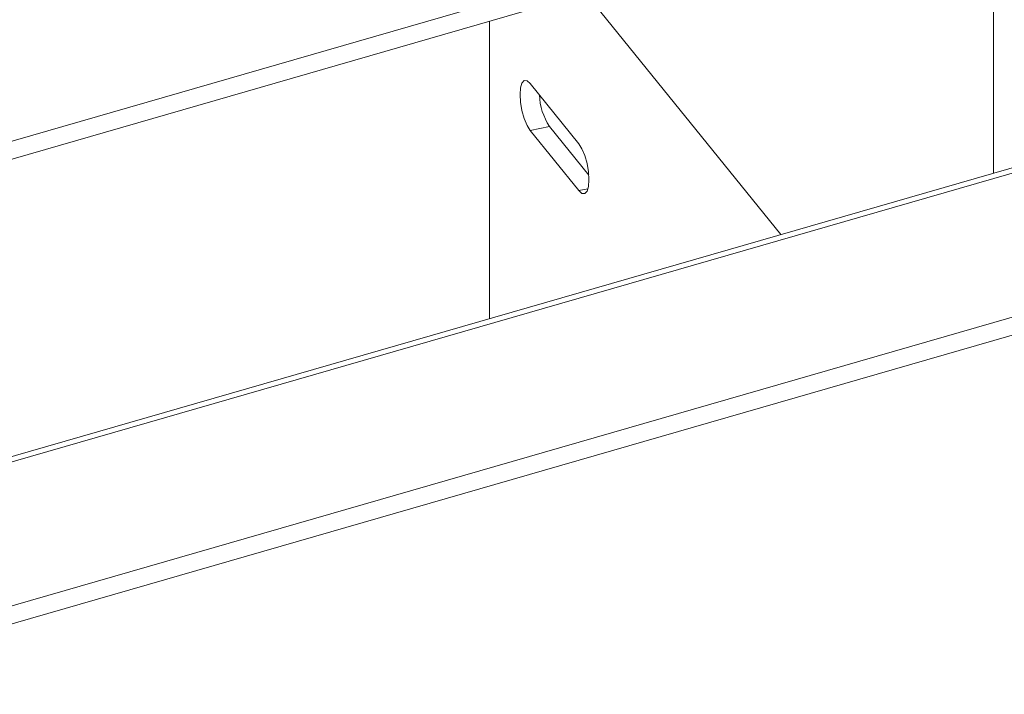
# Model space of a CAD drawing. Extents: x 18.5 to 29.8, y 0.6 to 8.7.
# Drawn here: x 26.1 to 26.2, y 5.3 to 5.3 of the extents above; entities that cross this region are included whole.
import ezdxf

# ---------------------------------------------------------------- set-up
doc = ezdxf.new("R2010")
doc.units = 0
doc.header["$MEASUREMENT"] = 0
doc.layers.get('0').update_dxf_attribs({"linetype": 'CONTINUOUS'})
doc.layers.add('D7', color=7, linetype='CONTINUOUS')

# ---------------------------------------------------------------- blocks, each defined once
blk = doc.blocks.new('A$C205C68FE')
at = {"color": 7, "linetype": 'Continuous', "lineweight": 15}
for p, q in [((6.099263534674066, 2.231252913775144), (6.099263534674066, 2.162786829577133)), ((5.96780391570671, 2.165156593692078), (6.099263565288695, 2.203105725728943)), ((5.96780391570671, 2.162863235005151), (6.099263565288695, 2.200812367042015)), ((6.047149928169461, 2.185768420678198), (6.072064252829392, 2.154935265406028)), ((6.034850451112689, 2.182217949978575), (6.034850451112689, 2.144192851170045)), ((6.15085488310946, 2.177679720607639), (5.920750936079202, 2.111255752650868)), ((5.921853807042041, 2.110879031819307), (6.151957857989274, 2.177302909781329)), ((6.046255127003562, 2.16654022193795), (6.04003446268149, 2.174238796851821)), ((6.04003446268149, 2.168246530239067), (6.042489814981309, 2.168742581808107)), ((6.04003446268149, 2.168246530239067), (6.046255127003562, 2.160547955325193)), ((6.042489814981309, 2.168742581808107), (6.04752994361283, 2.162504910469437)), ((5.94258938594723, 2.098456631936452), (6.16310574239499, 2.162112900891378)), ((6.046255127003562, 2.160547955325193), (6.04741821450034, 2.160782915646015)), ((5.94258938594723, 2.096163273249527), (6.16310574239499, 2.159819542204453))]:
    blk.add_line(p, q, dxfattribs=at)
at = {"color": 7, "linetype": 'Continuous', "lineweight": 15, "flags": 128}
for points in [[(6.04003446268149, 2.174238796851821), (6.039633982039945, 2.174587785940325), (6.039272756709096, 2.174609303079492), (6.038985926087406, 2.174301282852285), (6.038801872970112, 2.173693824887762), (6.038738530765912, 2.172846519190182), (6.038801872970112, 2.171842115431451), (6.038985926087406, 2.170779124613453), (6.039272756709096, 2.169761465941477), (6.039633982039945, 2.168888800965149), (6.04003446268149, 2.168246530239067)], [(6.046255127003562, 2.160547955325193), (6.046655607645121, 2.160198954987347), (6.04701683297597, 2.16017743784818), (6.04730366359766, 2.16048546932473), (6.04748771671494, 2.161092916039912), (6.04755105891914, 2.161940221737492), (6.04748771671494, 2.162944625496221), (6.04730366359766, 2.164007627563564), (6.04701683297597, 2.165025274986196), (6.046655607645121, 2.165897939962521), (6.046255127003562, 2.16654022193795)]]:
    blk.add_lwpolyline(points, dxfattribs=at)
at = {"color": 7, "linetype": 'Continuous', "lineweight": 15}
blk.add_arc((6.049277268995837, 2.1731058685227), 0.00806894063387802, 182.3296046008517, 212.734768855172, dxfattribs=at)

msp = doc.modelspace()

# ---------------------------------------------------------------- block references
at = {"layer": 'D7', "color": 7, "linetype": 'Continuous'}
msp.add_blockref('A$C205C68FE', (20.08656303646799, 3.154463501945212), dxfattribs=at)

doc.saveas('drawing.dxf')
